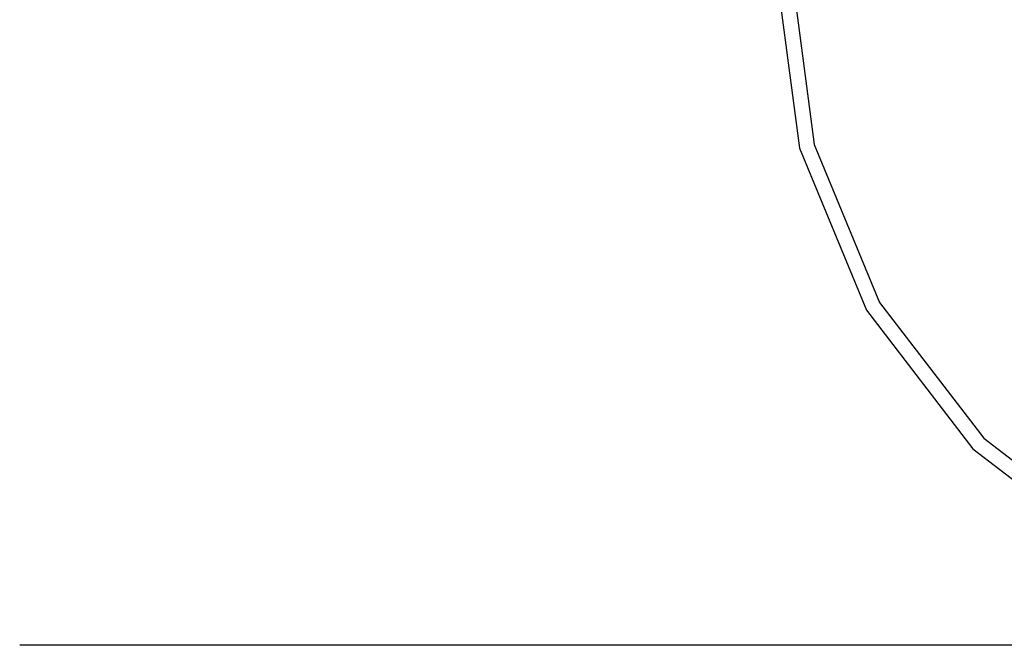
# Model space of a CAD drawing. Units: millimetres. Extents: x -8207 to -563, y 29 to 2845.
# Drawn here: x -8207 to -7513, y 374 to 815 of the extents above; entities that cross this region are included whole.
import ezdxf

# ---------------------------------------------------------------- set-up
doc = ezdxf.new("R2010")
doc.units = ezdxf.units.MM
doc.layers.add('TFR-TRI', color=7, linetype='CONTINUOUS', true_color=0xffffff)

msp = doc.modelspace()

# ---------------------------------------------------------------- linework, layer by layer
at = {"layer": 'TFR-TRI', "color": 18, "linetype": 'CONTINUOUS'}
for p, q in [((-7673.109497, 846.444946), (-7657.011475, 724.168579)), ((-7662.350708, 846.444946), (-7646.619263, 726.953247)), ((-7662.350708, 846.444946), (-7646.619263, 726.953247)), ((-7657.011475, 724.168579), (-7609.814575, 610.22522)), ((-7646.619263, 726.953247), (-7600.497314, 615.60437)), ((-7646.619263, 726.953247), (-7600.497314, 615.60437)), ((-7600.497314, 615.60437), (-7527.127197, 519.986938)), ((-7600.497314, 615.60437), (-7527.127197, 519.986938)), ((-7609.814575, 610.22522), (-7534.734741, 512.379517)), ((-7527.127197, 519.986938), (-7431.509888, 446.617065)), ((-7527.127197, 519.986938), (-7431.509888, 446.617065)), ((-7534.734741, 512.379517), (-7436.88916, 437.300171)), ((-7200.669312, 374.005005), (-8206.611206, 374.005005))]:
    msp.add_line(p, q, dxfattribs=at)

doc.saveas('drawing.dxf')
